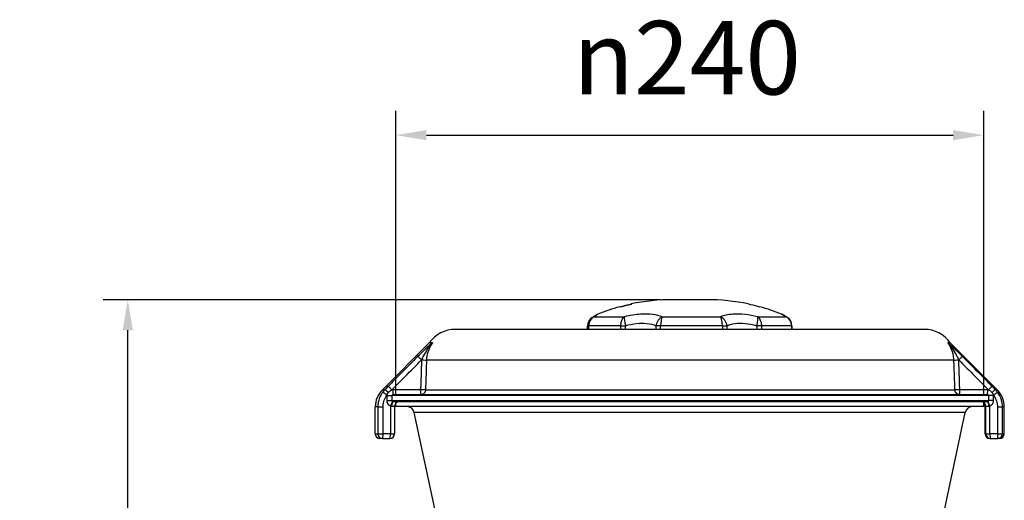
# Model space of a CAD drawing. Units: millimetres. Extents: x 513 to 1978, y 730 to 2456.
# Drawn here: x 513 to 914, y 2260 to 2456 of the extents above; entities that cross this region are included whole.
import ezdxf

# ---------------------------------------------------------------- set-up
doc = ezdxf.new("R2010")
doc.units = ezdxf.units.MM
doc.header["$LTSCALE"] = 5
doc.styles.add('3_5', font='isocpeur.ttf')
doc.dimstyles.new('Siemsen Cota', dxfattribs={"dimscale": 5, "dimtxt": 3.5, "dimasz": 2.5, "dimexe": 2, "dimexo": 1, "dimgap": 0.3, "dimtad": 1, "dimdec": 1, "dimrnd": 1e-08, "dimtxsty": '3_5', "dimcen": 0.09, "dimdle": 10, "dimclrd": 7, "dimclre": 7, "dimclrt": 7, "dimadec": 0, "dimazin": 2, "dimtfac": 0.714286, "dimtmove": 0, "dimatfit": 3, "dimfxl": 0, "dimtolj": 1, "dimtzin": 0, "dimlwd": -1, "dimlwe": -1, "dimarcsym": 0})

# ---------------------------------------------------------------- blocks, each defined once
blk = doc.blocks.new('*D9')
at = {"color": 7}
for p, q in [((774.11, 2341.71), (546.74, 2341.71)), ((556.74, 1653.54), (556.74, 2329.21)), ((686.51, 1641.04), (546.74, 1641.04))]:
    blk.add_line(p, q, dxfattribs=at)
for points in [[(554.65, 2329.21), (558.82, 2329.21), (556.74, 2341.71)], [(554.65, 1653.54), (558.82, 1653.54), (556.74, 1641.04)]]:
    blk.add_solid(points, dxfattribs=at)
at = {"layer": 'Defpoints', "color": 0}
for p in [(556.74, 2341.71), (779.11, 2341.71), (691.51, 1641.04)]:
    blk.add_point(p, dxfattribs=at)
at = {"color": 7, "insert": (513.24, 1939.75), "char_height": 17.5, "attachment_point": 1, "rotation": 90, "style": '3_5'}
blk.add_mtext('\\A1;{\\H2x;700,7}', dxfattribs=at)
blk = doc.blocks.new('*D10')
at = {"color": 7}
for p, q in [((666.11, 2303.02), (666.11, 2418.92)), ((906.11, 2303.02), (906.11, 2418.92)), ((678.61, 2408.92), (893.61, 2408.92))]:
    blk.add_line(p, q, dxfattribs=at)
for points in [[(678.61, 2411.01), (678.61, 2406.84), (666.11, 2408.92)], [(893.61, 2411.01), (893.61, 2406.84), (906.11, 2408.92)]]:
    blk.add_solid(points, dxfattribs=at)
at = {"layer": 'Defpoints', "color": 0}
for p in [(906.11, 2408.92), (666.11, 2298.02), (906.11, 2298.02)]:
    blk.add_point(p, dxfattribs=at)
at = {"color": 7, "insert": (738.41, 2455.56), "char_height": 17.5, "attachment_point": 1, "style": '3_5'}
blk.add_mtext('\\A1;{\\fAIGDT|b0|i0|c2|p2;\\H1.71429x;n\\fISOCPEUR|b0|i0|c0|p34;240}', dxfattribs=at)

msp = doc.modelspace()

# ---------------------------------------------------------------- linework, layer by layer
for p, q in [((762.13, 2339.85), (762.13, 2339.81)), ((793.11, 2341.71), (779.11, 2341.71)), ((744.42, 2331.07), (744.7, 2331.07)), ((744.42, 2329.58), (744.42, 2331.07)), ((744.7, 2329.58), (744.7, 2331.07)), ((744.83, 2331.07), (744.71, 2331.07)), ((744.71, 2331.07), (744.71, 2329.58)), ((744.83, 2329.58), (744.83, 2331.07)), ((757.81, 2331.07), (744.83, 2331.07)), ((747.14, 2334.73), (759.4, 2334.73)), ((757.81, 2331.07), (759.9, 2331.07)), ((757.81, 2331.07), (757.81, 2329.58)), ((759.9, 2329.58), (759.9, 2331.07)), ((772.28, 2331.07), (772.28, 2329.58)), ((774.21, 2331.07), (772.28, 2331.07)), ((774.21, 2329.58), (774.21, 2331.07)), ((799.42, 2331.07), (774.21, 2331.07)), ((774.88, 2334.73), (798.68, 2334.73)), ((799.42, 2331.07), (799.42, 2329.58)), ((799.42, 2331.07), (801.31, 2331.07)), ((801.31, 2329.58), (801.31, 2331.07)), ((813.44, 2331.07), (813.44, 2329.58)), ((815.49, 2331.07), (813.44, 2331.07)), ((813.84, 2334.73), (825.39, 2334.73)), ((815.49, 2329.58), (815.49, 2331.07)), ((827.72, 2331.07), (815.49, 2331.07)), ((827.72, 2331.07), (827.72, 2329.58)), ((827.72, 2331.07), (827.81, 2331.07)), ((827.81, 2329.58), (827.81, 2331.07)), ((881.82, 2329.58), (690.41, 2329.58)), ((679.8, 2324.09), (660.66, 2304.95)), ((681.08, 2324.09), (679.8, 2324.09)), ((892.43, 2324.09), (891.5, 2324.09)), ((892.43, 2324.09), (911.56, 2304.95)), ((893.79, 2317.03), (678.8, 2317.03)), ((660.66, 2304.95), (661.68, 2304.95)), ((676.13, 2304.92), (664.86, 2304.92)), ((665.13, 2303.02), (907.5, 2303.02)), ((678.38, 2304.95), (894.21, 2304.95)), ((907.72, 2304.92), (896.42, 2304.92)), ((910.88, 2304.95), (911.56, 2304.95)), ((662.49, 2302.52), (664.63, 2302.52)), ((662.49, 2302.52), (662.49, 2300.52)), ((662.49, 2300.52), (664.63, 2300.52)), ((664.63, 2300.52), (664.63, 2302.52)), ((908, 2302.52), (664.63, 2302.52)), ((664.63, 2300.52), (908, 2300.52)), ((907.51, 2300.02), (665.12, 2300.02)), ((666.11, 2298.02), (666.11, 2299.42)), ((906.11, 2298.02), (906.11, 2299.69)), ((908, 2302.52), (908, 2300.52)), ((910.11, 2302.52), (908, 2302.52)), ((910.11, 2300.52), (908, 2300.52)), ((910.11, 2300.52), (910.11, 2302.52)), ((658.77, 2297.88), (657.73, 2297.88)), ((657.73, 2286.92), (657.73, 2297.88)), ((658.77, 2297.88), (660.92, 2297.88)), ((658.77, 2297.88), (658.77, 2286.92)), ((660.92, 2286.92), (660.92, 2297.88)), ((663.97, 2298.3), (663.97, 2286.92)), ((665.6, 2298.12), (664.41, 2298.12)), ((665.6, 2298.12), (665.6, 2286.92)), ((906.11, 2298.02), (666.11, 2298.02)), ((898.56, 2295.65), (673.67, 2295.65)), ((682.3, 2255.02), (673.67, 2295.65)), ((834.77, 1995.57), (898.56, 2295.65)), ((906.64, 2298.12), (906.62, 2298.12)), ((906.62, 2298.12), (906.62, 2286.92)), ((906.64, 2286.92), (906.64, 2298.12)), ((908.18, 2298.12), (906.94, 2298.12)), ((906.94, 2286.92), (906.94, 2298.12)), ((908.62, 2286.92), (908.62, 2298.3)), ((911.67, 2297.88), (913.79, 2297.88)), ((911.67, 2297.88), (911.67, 2286.92)), ((913.79, 2286.92), (913.79, 2297.88)), ((914.49, 2297.88), (913.79, 2297.88)), ((914.49, 2286.92), (914.49, 2297.88)), ((657.73, 2286.92), (658.77, 2286.92)), ((658.77, 2286.92), (660.92, 2286.92)), ((663.97, 2286.92), (660.92, 2286.92)), ((663.97, 2286.92), (665.6, 2286.92)), ((906.62, 2286.92), (906.64, 2286.92)), ((906.94, 2286.92), (906.64, 2286.92)), ((906.94, 2286.92), (908.62, 2286.92)), ((911.67, 2286.92), (908.62, 2286.92)), ((911.67, 2286.92), (913.79, 2286.92)), ((913.79, 2286.92), (914.49, 2286.92)), ((660.66, 2285.02), (659.63, 2285.02)), ((660.66, 2285.02), (663.7, 2285.02)), ((908.52, 2285.02), (908.84, 2285.02)), ((908.84, 2285.02), (911.9, 2285.02)), ((912.59, 2285.02), (911.9, 2285.02))]:
    msp.add_line(p, q)
for centre, radius, start, end in [((779.11, 2259.71), 82, 90, 101.8963), ((793.11, 2259.71), 82, 78.1037, 90), ((779.11, 2259.71), 82, 105.2759, 111.8371), ((793.11, 2259.71), 82, 68.1629, 74.7241), ((748.42, 2331.07), 4, 123.3398, 180), ((748.71, 2331.07), 4, 125.7981, 180), ((823.81, 2331.07), 4, 0, 56.6602), ((690.41, 2316.58), 13, 90, 144.7098), ((881.82, 2316.58), 13, 35.2902, 90), ((667.73, 2297.88), 10, 135, 180), ((904.49, 2297.88), 10, 0, 45), ((667.5, 2298.12), 1.9, 101.2803, 180), ((905.04, 2298.12), 1.9, 0, 78.4336), ((904.72, 2298.12), 1.9, 0, 42.895), ((670.73, 2295.02), 3, 12, 90), ((901.49, 2295.02), 3, 90, 168), ((659.63, 2286.92), 1.9, 180, 270), ((663.7, 2286.92), 1.9, 270, 0), ((908.52, 2286.92), 1.9, 180, 270), ((908.84, 2286.92), 1.9, 180, 270), ((912.59, 2286.92), 1.9, 270, 0)]:
    msp.add_arc(centre, radius, start, end)
for centre, major_axis, ratio, start_param, end_param in [((748.42, 2331.07), (-2.2, 3.34), 0.902696, 0, 1.034904), ((748.71, 2331.07), (0, 4), 0.971404, 0.415717, 1.570796), ((748.71, 2331.07), (-2.34, 3.24), 0.91463, 6.043731, 6.283185), ((760.48, 2331.07), (0, -4), 0.665828, 3.55731, 4.712389), ((760.48, 2331.07), (-0.96, 3.88), 0.140041, 0.309215, 1.536366), ((775.33, 2331.07), (-1.41, -3.74), 0.741297, 3.757399, 4.984551), ((775.33, 2331.07), (0, 4), 0.280077, 0.415717, 1.570796), ((798.17, 2331.07), (-1.46, 3.72), 0.762655, 4.421317, 5.648468), ((798.17, 2331.07), (0, -4), 0.313232, 1.570796, 2.725875), ((812.73, 2331.07), (0.96, 3.88), 0.173333, 4.755237, 5.982389), ((812.73, 2331.07), (0, 4), 0.691326, 4.712389, 5.867468), ((823.81, 2331.07), (2.2, 3.34), 0.902696, 0, 0.192247), ((823.81, 2331.07), (0, -4), 0.97906, 1.570796, 2.725875), ((676.38, 2317.12), (-1.35, 1.34), 0.100274, 4.611451, 6.194396), ((676.92, 2317.1), (1.9, -0.07), 0.004949, 4.570197, 6.123823), ((895.67, 2317.1), (-1.9, -0.07), 0.004162, 0.13662, 1.690246), ((896.13, 2317.12), (1.35, 1.34), 0.08432, 0.072562, 1.655506), ((662.23, 2302.69), (-1.53, 1.12), 0.084272, 4.597692, 6.180723), ((663.01, 2303.61), (-1.35, 1.34), 0.077261, 4.730911, 6.193098), ((664.29, 2304.9), (-1.35, 1.34), 0.100272, 4.611449, 6.193185), ((665.13, 2304.92), (0, -1.9), 0.141798, 4.712389, 6.283185), ((676.4, 2304.92), (0, -1.9), 0.141798, 4.712389, 6.283185), ((676.5, 2305.02), (1.9, -0.07), 0.004949, 4.570197, 6.123888), ((896.09, 2305.02), (-1.9, -0.07), 0.004162, 0.136555, 1.690246), ((896.19, 2304.92), (0, -1.9), 0.119238, 0, 1.570796), ((907.5, 2304.92), (0, -1.9), 0.119238, 0, 1.570796), ((908.26, 2304.9), (1.35, 1.34), 0.084319, 0.073772, 1.655508), ((909.54, 2303.61), (1.35, 1.34), 0.061247, 0.07392, 1.536107), ((910.33, 2302.69), (1.53, 1.12), 0.070864, 0.08405, 1.667082), ((664.24, 2298.3), (0.72, 1.76), 0.131452, 0.059434, 1.624456), ((665.12, 2298.12), (0, 1.9), 0.371831, 0, 1.570796), ((907.51, 2298.12), (0, 1.9), 0.350613, 4.712389, 6.283185), ((908.39, 2298.3), (-0.72, 1.76), 0.110538, 4.667389, 6.232411), ((660.66, 2286.92), (0, -1.9), 0.991914, 4.712389, 6.283185), ((660.66, 2286.92), (0, -1.9), 0.141798, 0, 1.570796), ((663.7, 2286.92), (0, -1.9), 0.141798, 0, 1.570796), ((908.52, 2286.92), (0, -1.9), 0.991962, 4.712389, 6.283185), ((908.84, 2286.92), (0, -1.9), 0.119238, 4.712389, 6.283185), ((911.9, 2286.92), (0, -1.9), 0.119238, 4.712389, 6.283185), ((911.9, 2286.92), (0, -1.9), 0.994545, 0, 1.570796)]:
    msp.add_ellipse(centre, major_axis=major_axis, ratio=ratio, start_param=start_param, end_param=end_param)
for points, knots in [([(757.58, 2338.75), (758.81, 2339.08), (760.02, 2339.38), (761.5, 2339.71), (761.81, 2339.78), (762.13, 2339.85)], [22.8627384, 22.8627384, 22.8627384, 22.8627384, 23.2241723, 23.2241723, 23.3190788, 23.3190788, 23.3190788, 23.3190788]), ([(762.3, 2339.85), (761.98, 2339.78), (761.67, 2339.71), (760.14, 2339.37), (758.88, 2339.06), (757.6, 2338.71)], [27.8174445, 27.8174445, 27.8174445, 27.8174445, 27.912351, 27.912351, 28.2883207, 28.2883207, 28.2883207, 28.2883207]), ([(762.13, 2339.85), (762.16, 2339.92), (762.19, 2339.95), (762.24, 2339.95), (762.27, 2339.92), (762.3, 2339.85)], [24.2563749, 24.2563749, 24.2563749, 24.2563749, 24.7301087, 24.7301087, 25.2038425, 25.2038425, 25.2038425, 25.2038425]), ([(814.79, 2338.71), (813.51, 2339.06), (812.26, 2339.37), (810.72, 2339.71), (810.41, 2339.78), (810.09, 2339.85)], [22.8482027, 22.8482027, 22.8482027, 22.8482027, 23.2241723, 23.2241723, 23.3190788, 23.3190788, 23.3190788, 23.3190788]), ([(746.22, 2334.41), (746.42, 2334.55), (746.62, 2334.67), (746.97, 2334.9), (747.13, 2335), (747.42, 2335.18), (747.54, 2335.26), (747.78, 2335.4), (747.89, 2335.47), (748.07, 2335.57), (748.13, 2335.6), (748.25, 2335.67), (748.3, 2335.69), (748.42, 2335.75), (748.49, 2335.78), (748.61, 2335.83)], [1.6106739, 1.6106739, 1.6106739, 1.6106739, 1.7731493, 1.7731493, 1.9356248, 1.9356248, 2.0981003, 2.0981003, 2.2605758, 2.2605758, 2.3418135, 2.3418135, 2.3824324, 2.3824324, 2.4230513, 2.4230513, 2.4230513, 2.4230513]), ([(747.53, 2335.16), (747.53, 2335.16), (747.51, 2335.14), (747.44, 2335.09), (747.36, 2335.03), (747.15, 2334.88), (747.03, 2334.79), (746.74, 2334.58), (746.57, 2334.46), (746.39, 2334.32), (746.38, 2334.32), (746.37, 2334.31)], [2.7598271, 2.7598271, 2.7598271, 2.7598271, 2.8550761, 2.8550761, 3.0217143, 3.0217143, 3.1883525, 3.1883525, 3.3549907, 3.3549907, 3.3604068, 3.3604068, 3.3604068, 3.3604068]), ([(757.6, 2338.71), (757.57, 2338.78), (757.54, 2338.82), (757.51, 2338.82), (757.51, 2338.82), (757.51, 2338.82)], [23.8040312, 23.8040312, 23.8040312, 23.8040312, 24.2674127, 24.2674127, 24.3169092, 24.3169092, 24.3169092, 24.3169092]), ([(774.88, 2334.73), (772.55, 2335.61), (769.53, 2335.98), (766.17, 2335.78), (764.01, 2335.66), (761.7, 2335.3), (759.4, 2334.73)], [-4.557866, -4.557866, -4.557866, -4.557866, -3.493304, -3.493304, -3.493304, -2.808133, -2.808133, -2.808133, -2.808133]), ([(813.84, 2334.73), (810.29, 2335.61), (806.77, 2335.98), (803.77, 2335.78), (801.83, 2335.66), (800.11, 2335.3), (798.68, 2334.73)], [-3.368499, -3.368499, -3.368499, -3.368499, -2.303938, -2.303938, -2.303938, -1.618767, -1.618767, -1.618767, -1.618767]), ([(814.64, 2338.75), (814.66, 2338.8), (814.69, 2338.82), (814.73, 2338.82), (814.76, 2338.78), (814.79, 2338.71)], [23.8985664, 23.8985664, 23.8985664, 23.8985664, 24.2674127, 24.2674127, 24.7307942, 24.7307942, 24.7307942, 24.7307942]), ([(823.61, 2335.83), (823.63, 2335.82), (823.66, 2335.81), (823.71, 2335.78), (823.94, 2335.66), (824.52, 2335.3), (825.39, 2334.73)], [-2.4375053, -2.4375053, -2.4375053, -2.4375053, -2.3103144, -2.3103144, -2.3103144, -1.6251432, -1.6251432, -1.6251432, -1.6251432]), ([(826, 2334.41), (825.8, 2334.55), (825.61, 2334.67), (825.26, 2334.9), (825.1, 2335), (824.81, 2335.18), (824.68, 2335.26), (824.44, 2335.4), (824.34, 2335.47), (824.16, 2335.57), (824.1, 2335.6), (823.97, 2335.67), (823.93, 2335.69), (823.8, 2335.75), (823.73, 2335.78), (823.61, 2335.83)], [1.6251432, 1.6251432, 1.6251432, 1.6251432, 1.7876156, 1.7876156, 1.950088, 1.950088, 2.1125604, 2.1125604, 2.2750329, 2.2750329, 2.3562691, 2.3562691, 2.3968872, 2.3968872, 2.4375053, 2.4375053, 2.4375053, 2.4375053]), ([(759.9, 2331.07), (762.91, 2331.96), (765.93, 2332.3), (768.49, 2332.03), (769.91, 2331.89), (771.19, 2331.56), (772.28, 2331.07)], [2.808133, 2.808133, 2.808133, 2.808133, 3.933889, 3.933889, 3.933889, 4.557866, 4.557866, 4.557866, 4.557866]), ([(801.31, 2331.07), (803.2, 2331.96), (805.73, 2332.3), (808.55, 2332.03), (810.12, 2331.89), (811.78, 2331.56), (813.44, 2331.07)], [1.618767, 1.618767, 1.618767, 1.618767, 2.744522, 2.744522, 2.744522, 3.368499, 3.368499, 3.368499, 3.368499]), ([(681.08, 2324.09), (680.99, 2324.02), (680.88, 2323.94), (680.66, 2323.75), (680.54, 2323.64), (679.95, 2323.13), (679.47, 2322.7), (678.27, 2321.59), (677.52, 2320.89), (676.2, 2319.61), (675.62, 2319.04), (675.05, 2318.46)], [0.0521292, 0.0521292, 0.0521292, 0.0521292, 0.1038784, 0.1038784, 0.1620252, 0.1620252, 0.3725076, 0.3725076, 0.6882006, 0.6882006, 0.931159, 0.931159, 0.931159, 0.931159]), ([(676.65, 2317.12), (676.95, 2317.7), (677.27, 2318.32), (678.07, 2319.77), (678.57, 2320.62), (679.49, 2322.01), (679.89, 2322.56), (680.4, 2323.21), (680.52, 2323.35), (680.73, 2323.6), (680.84, 2323.73), (680.99, 2323.89), (681.04, 2323.94), (681.05, 2323.94)], [-0.931159, -0.931159, -0.931159, -0.931159, -0.6882006, -0.6882006, -0.3725076, -0.3725076, -0.1620252, -0.1620252, -0.1038784, -0.1038784, -0.0457317, -0.0457317, 0, 0, 0, 0]), ([(678.8, 2317.03), (678.83, 2318.17), (679.02, 2319.31), (679.74, 2321.66), (680.31, 2322.86), (681.05, 2323.94)], [-9.3624676, -9.3624676, -9.3624676, -9.3624676, -8.9689746, -8.9689746, -8.5175796, -8.5175796, -8.5175796, -8.5175796]), ([(681.08, 2324.09), (681.08, 2324.09), (681.08, 2324.09), (681.1, 2324.08), (681.1, 2324.06), (681.09, 2324.03), (681.08, 2324.01), (681.07, 2323.98), (681.06, 2323.96), (681.05, 2323.94), (681.05, 2323.94), (681.05, 2323.94)], [0, 0, 0, 0, 0.00479208, 0.00479208, 0.03660316, 0.03660316, 0.05042436, 0.05042436, 0.06377464, 0.06377464, 0.0640529, 0.0640529, 0.0640529, 0.0640529]), ([(891.53, 2323.94), (891.53, 2323.94), (891.53, 2323.94), (891.52, 2323.96), (891.51, 2323.98), (891.49, 2324.02), (891.49, 2324.03), (891.48, 2324.07), (891.48, 2324.09), (891.5, 2324.09)], [-0.00021623, -0.00021623, -0.00021623, -0.00021623, 0, 0, 0.0110106, 0.0110106, 0.02253368, 0.02253368, 0.04972489, 0.04972489, 0.04972489, 0.04972489]), ([(897.46, 2318.46), (896.81, 2319.13), (896.13, 2319.79), (894.71, 2321.17), (893.95, 2321.88), (892.85, 2322.89), (892.49, 2323.22), (892.02, 2323.64), (891.9, 2323.75), (891.68, 2323.94), (891.58, 2324.02), (891.5, 2324.09)], [0, 0, 0, 0, 0.2808178, 0.2808178, 0.6066934, 0.6066934, 0.7691338, 0.7691338, 0.8272806, 0.8272806, 0.8790298, 0.8790298, 0.8790298, 0.8790298]), ([(891.53, 2323.94), (891.54, 2323.94), (891.59, 2323.89), (891.74, 2323.73), (891.84, 2323.6), (892.06, 2323.35), (892.17, 2323.21), (892.59, 2322.68), (892.89, 2322.26), (893.77, 2320.98), (894.3, 2320.1), (895.19, 2318.51), (895.56, 2317.79), (895.9, 2317.12)], [-0.931159, -0.931159, -0.931159, -0.931159, -0.8854273, -0.8854273, -0.8272806, -0.8272806, -0.7691338, -0.7691338, -0.6066934, -0.6066934, -0.2808178, -0.2808178, 0, 0, 0, 0]), ([(891.53, 2323.94), (891.68, 2323.72), (891.82, 2323.5), (892.65, 2322.12), (893.16, 2320.85), (893.65, 2318.71), (893.76, 2317.87), (893.79, 2317.03)], [-10.2073557, -10.2073557, -10.2073557, -10.2073557, -10.1166383, -10.1166383, -9.6525333, -9.6525333, -9.3624676, -9.3624676, -9.3624676, -9.3624676]), ([(675.05, 2318.46), (672.82, 2316.21), (670.59, 2313.96), (666.56, 2309.89), (664.76, 2308.07), (662.95, 2306.25)], [-1.911173, -1.911173, -1.911173, -1.911173, -0.955587, -0.955587, -0.183025, -0.183025, -0.183025, -0.183025]), ([(664.55, 2304.9), (666.36, 2306.72), (668.16, 2308.54), (672.19, 2312.62), (674.42, 2314.87), (676.65, 2317.12)], [0.183025, 0.183025, 0.183025, 0.183025, 0.955587, 0.955587, 1.911173, 1.911173, 1.911173, 1.911173]), ([(676.65, 2317.1), (676.58, 2315.08), (676.51, 2313.07), (676.37, 2309.04), (676.3, 2307.03), (676.23, 2305.02)], [0, 0, 0, 0, 0.604254, 0.604254, 1.208508, 1.208508, 1.208508, 1.208508]), ([(678.38, 2304.95), (678.45, 2306.97), (678.52, 2308.98), (678.66, 2313), (678.73, 2315.02), (678.8, 2317.03)], [-1.208508, -1.208508, -1.208508, -1.208508, -0.604254, -0.604254, 0, 0, 0, 0]), ([(893.79, 2317.03), (893.86, 2315.02), (893.93, 2313), (894.07, 2308.98), (894.14, 2306.97), (894.21, 2304.95)], [-1.208508, -1.208508, -1.208508, -1.208508, -0.604254, -0.604254, 0, 0, 0, 0]), ([(895.9, 2317.12), (898.14, 2314.87), (900.37, 2312.62), (904.42, 2308.54), (906.23, 2306.72), (908.03, 2304.9)], [0, 0, 0, 0, 0.955587, 0.955587, 1.728148, 1.728148, 1.728148, 1.728148]), ([(896.32, 2305.02), (896.25, 2307.03), (896.18, 2309.04), (896.04, 2313.07), (895.97, 2315.08), (895.9, 2317.1)], [0, 0, 0, 0, 0.604254, 0.604254, 1.208508, 1.208508, 1.208508, 1.208508]), ([(909.6, 2306.25), (907.79, 2308.07), (905.98, 2309.89), (901.94, 2313.96), (899.7, 2316.21), (897.46, 2318.46)], [-1.728148, -1.728148, -1.728148, -1.728148, -0.955587, -0.955587, 0, 0, 0, 0]), ([(660.71, 2303.82), (660.45, 2303.47), (660.22, 2303.11), (659.51, 2301.82), (659.16, 2300.83), (658.83, 2299.18), (658.77, 2298.53), (658.77, 2297.88)], [-0.5154266, -0.5154266, -0.5154266, -0.5154266, -0.4099942, -0.4099942, -0.1576901, -0.1576901, 0, 0, 0, 0]), ([(661.68, 2304.95), (661.59, 2304.86), (661.5, 2304.78), (661.17, 2304.41), (660.93, 2304.12), (660.71, 2303.82)], [-0.1207485, -0.1207485, -0.1207485, -0.1207485, -0.0907992, -0.0907992, 0, 0, 0, 0]), ([(662.95, 2306.25), (662.74, 2306.03), (662.53, 2305.81), (662.1, 2305.38), (661.89, 2305.17), (661.68, 2304.95)], [-0.183103, -0.183103, -0.183103, -0.183103, -0.0915515, -0.0915515, 0, 0, 0, 0]), ([(662.49, 2302.69), (662.59, 2302.94), (662.72, 2303.21), (662.95, 2303.56), (663.02, 2303.65), (663.09, 2303.74)], [0, 0, 0, 0, 0.0907992, 0.0907992, 0.1207485, 0.1207485, 0.1207485, 0.1207485]), ([(663.09, 2303.74), (663.3, 2304), (663.56, 2304.24), (664.08, 2304.63), (664.33, 2304.78), (664.55, 2304.9)], [0, 0, 0, 0, 0.0915515, 0.0915515, 0.183103, 0.183103, 0.183103, 0.183103]), ([(664.63, 2302.52), (664.63, 2302.54), (664.64, 2302.57), (664.65, 2302.68), (664.69, 2302.76), (664.78, 2302.88), (664.83, 2302.93), (664.94, 2302.98), (664.99, 2303), (665.07, 2303.02), (665.1, 2303.02), (665.13, 2303.02)], [-0.3769997, -0.3769997, -0.3769997, -0.3769997, -0.3452092, -0.3452092, -0.2187946, -0.2187946, -0.1215525, -0.1215525, -0.046751, -0.046751, 0, 0, 0, 0]), ([(676.23, 2305.02), (676.23, 2305.01), (676.23, 2305), (676.22, 2304.97), (676.21, 2304.96), (676.19, 2304.94), (676.17, 2304.93), (676.14, 2304.92), (676.14, 2304.92), (676.13, 2304.92)], [0, 0, 0, 0, 0.00299956, 0.00299956, 0.00778728, 0.00778728, 0.0140171, 0.0140171, 0.01535935, 0.01535935, 0.01535935, 0.01535935]), ([(676.4, 2303.02), (676.49, 2303.02), (676.58, 2303.03), (677.07, 2303.1), (677.46, 2303.28), (677.99, 2303.79), (678.17, 2304.06), (678.33, 2304.55), (678.37, 2304.75), (678.38, 2304.95)], [-0.01535935, -0.01535935, -0.01535935, -0.01535935, -0.0140171, -0.0140171, -0.00778728, -0.00778728, -0.00299956, -0.00299956, 0, 0, 0, 0]), ([(894.21, 2304.95), (894.22, 2304.86), (894.22, 2304.77), (894.31, 2304.28), (894.51, 2303.89), (895.03, 2303.37), (895.31, 2303.21), (895.8, 2303.05), (895.99, 2303.02), (896.19, 2303.02)], [-0.01535935, -0.01535935, -0.01535935, -0.01535935, -0.01402183, -0.01402183, -0.00778991, -0.00778991, -0.00300044, -0.00300044, 0, 0, 0, 0]), ([(896.42, 2304.92), (896.41, 2304.92), (896.4, 2304.92), (896.38, 2304.93), (896.36, 2304.94), (896.34, 2304.97), (896.33, 2304.98), (896.32, 2305.01), (896.32, 2305.01), (896.32, 2305.02)], [0, 0, 0, 0, 0.00300044, 0.00300044, 0.00778991, 0.00778991, 0.01402183, 0.01402183, 0.01535935, 0.01535935, 0.01535935, 0.01535935]), ([(907.5, 2303.02), (907.52, 2303.02), (907.54, 2303.02), (907.65, 2303.01), (907.73, 2302.97), (907.86, 2302.88), (907.9, 2302.82), (907.96, 2302.72), (907.98, 2302.67), (907.99, 2302.59), (908, 2302.55), (908, 2302.52)], [-0.3769997, -0.3769997, -0.3769997, -0.3769997, -0.3450895, -0.3450895, -0.2187187, -0.2187187, -0.1215104, -0.1215104, -0.0467348, -0.0467348, 0, 0, 0, 0]), ([(908.03, 2304.9), (908.35, 2304.73), (908.73, 2304.51), (909.23, 2304.05), (909.38, 2303.9), (909.51, 2303.74)], [0, 0, 0, 0, 0.1271729, 0.1271729, 0.183108, 0.183108, 0.183108, 0.183108]), ([(909.51, 2303.74), (909.65, 2303.56), (909.76, 2303.38), (909.96, 2303.03), (910.04, 2302.86), (910.1, 2302.69)], [0, 0, 0, 0, 0.0603721, 0.0603721, 0.1207441, 0.1207441, 0.1207441, 0.1207441]), ([(910.88, 2304.95), (910.75, 2305.08), (910.62, 2305.21), (910.19, 2305.65), (909.89, 2305.95), (909.6, 2306.25)], [-0.183108, -0.183108, -0.183108, -0.183108, -0.1271729, -0.1271729, 0, 0, 0, 0]), ([(911.85, 2303.82), (911.7, 2304.02), (911.55, 2304.22), (911.22, 2304.59), (911.05, 2304.78), (910.88, 2304.95)], [-0.1207441, -0.1207441, -0.1207441, -0.1207441, -0.0603721, -0.0603721, 0, 0, 0, 0]), ([(913.79, 2297.88), (913.79, 2298.88), (913.64, 2299.88), (913.02, 2301.91), (912.51, 2302.92), (911.85, 2303.82)], [-0.6361544, -0.6361544, -0.6361544, -0.6361544, -0.3931819, -0.3931819, -0.1207278, -0.1207278, -0.1207278, -0.1207278]), ([(660.92, 2297.88), (660.92, 2298.41), (660.98, 2298.93), (661.24, 2300.27), (661.53, 2301.07), (662.1, 2302.11), (662.29, 2302.41), (662.49, 2302.69)], [0, 0, 0, 0, 0.1576901, 0.1576901, 0.4099942, 0.4099942, 0.5154266, 0.5154266, 0.5154266, 0.5154266]), ([(662.49, 2300.52), (662.49, 2300.37), (662.5, 2300.21), (662.58, 2299.81), (662.67, 2299.58), (662.94, 2299.07), (663.16, 2298.82), (663.58, 2298.49), (663.77, 2298.38), (663.97, 2298.3)], [0, 0, 0, 0, 0.0467348, 0.0467348, 0.1215104, 0.1215104, 0.2187187, 0.2187187, 0.2847384, 0.2847384, 0.2847384, 0.2847384]), ([(664.95, 2300.06), (664.9, 2300.08), (664.86, 2300.1), (664.77, 2300.17), (664.73, 2300.22), (664.67, 2300.33), (664.65, 2300.37), (664.64, 2300.46), (664.63, 2300.49), (664.63, 2300.52)], [-0.2847384, -0.2847384, -0.2847384, -0.2847384, -0.2187187, -0.2187187, -0.1215104, -0.1215104, -0.0467348, -0.0467348, 0, 0, 0, 0]), ([(665.12, 2300.02), (665.1, 2300.02), (665.08, 2300.02), (665.04, 2300.03), (665.01, 2300.04), (664.98, 2300.05), (664.96, 2300.05), (664.95, 2300.06)], [-0.09295735, -0.09295735, -0.09295735, -0.09295735, -0.06019777, -0.06019777, -0.02315299, -0.02315299, 0, 0, 0, 0]), ([(906.74, 2298.97), (906.71, 2298.7), (906.67, 2298.41), (906.64, 2298.13), (906.64, 2298.12), (906.64, 2298.12)], [0.0081327, 0.0081327, 0.0081327, 0.0081327, 0.1299185, 0.1299185, 0.1307598, 0.1307598, 0.1307598, 0.1307598]), ([(907.68, 2300.06), (907.67, 2300.05), (907.65, 2300.05), (907.62, 2300.04), (907.59, 2300.03), (907.55, 2300.02), (907.53, 2300.02), (907.51, 2300.02)], [0, 0, 0, 0, 0.02316176, 0.02316176, 0.06022059, 0.06022059, 0.09295735, 0.09295735, 0.09295735, 0.09295735]), ([(908, 2300.52), (908, 2300.47), (907.99, 2300.42), (907.95, 2300.3), (907.91, 2300.23), (907.81, 2300.12), (907.75, 2300.08), (907.68, 2300.06)], [-0.2847384, -0.2847384, -0.2847384, -0.2847384, -0.2129239, -0.2129239, -0.0980207, -0.0980207, 0, 0, 0, 0]), ([(908.62, 2298.3), (908.92, 2298.42), (909.19, 2298.6), (909.69, 2299.11), (909.89, 2299.45), (910.07, 2300.04), (910.11, 2300.28), (910.11, 2300.52)], [0, 0, 0, 0, 0.0980207, 0.0980207, 0.2129239, 0.2129239, 0.2847384, 0.2847384, 0.2847384, 0.2847384]), ([(910.1, 2302.69), (910.64, 2301.96), (911.05, 2301.14), (911.55, 2299.5), (911.67, 2298.69), (911.67, 2297.88)], [0.1207278, 0.1207278, 0.1207278, 0.1207278, 0.3931819, 0.3931819, 0.6361544, 0.6361544, 0.6361544, 0.6361544]), ([(663.97, 2298.3), (664.01, 2298.27), (664.04, 2298.24), (664.14, 2298.19), (664.2, 2298.16), (664.31, 2298.13), (664.36, 2298.12), (664.41, 2298.12)], [0, 0, 0, 0, 0.02315299, 0.02315299, 0.06019777, 0.06019777, 0.09295735, 0.09295735, 0.09295735, 0.09295735]), ([(908.18, 2298.12), (908.23, 2298.12), (908.28, 2298.13), (908.39, 2298.16), (908.45, 2298.19), (908.55, 2298.24), (908.58, 2298.27), (908.62, 2298.3)], [-0.09295735, -0.09295735, -0.09295735, -0.09295735, -0.06022059, -0.06022059, -0.02316176, -0.02316176, 0, 0, 0, 0])]:
    msp.add_open_spline(points, degree=3, knots=knots)
for points in [[(810.09, 2339.85), (810.07, 2339.91), (810.04, 2339.95), (810.02, 2339.95)], [(747.14, 2334.73), (748.23, 2335.51), (748.75, 2335.88), (748.61, 2335.83)], [(744.7, 2331.07), (744.71, 2331.07), (744.71, 2331.08), (744.71, 2331.08)], [(676.65, 2317.12), (676.65, 2317.11), (676.65, 2317.1), (676.65, 2317.1)], [(895.9, 2317.1), (895.9, 2317.1), (895.9, 2317.11), (895.9, 2317.12)], [(664.86, 2304.92), (664.76, 2304.92), (664.66, 2304.92), (664.55, 2304.9)], [(908.03, 2304.9), (907.93, 2304.92), (907.83, 2304.92), (907.72, 2304.92)], [(662.49, 2302.69), (662.49, 2302.64), (662.49, 2302.58), (662.49, 2302.52)], [(910.11, 2302.52), (910.11, 2302.58), (910.1, 2302.64), (910.1, 2302.69)]]:
    msp.add_open_spline(points, degree=3)

# ---------------------------------------------------------------- dimensions: what is measured, and where the dimension line sits
at = {"color": 7}
for base, p1, p2, angle, text, picture, middle in [((906.11, 2408.92), (666.11, 2298.02), (906.11, 2298.02), 180, '{\\fAIGDT|b0|i0|c2|p2;\\H1.71429x;n\\fISOCPEUR|b0|i0|c0|p34;<>}', '*D10', (786.11, 2408.92)), ((556.74, 2341.71), (691.51, 1641.04), (779.11, 2341.71), 90, '{\\H2x;<>}', '*D9', (556.74, 1991.38))]:
    dim = msp.add_linear_dim(base=base, p1=p1, p2=p2, angle=angle, text=text, dimstyle='Siemsen Cota', override={"dimgap": 0.3, "dimdec": 1, "dimtol": 0, "dimlim": 0, "dimtp": 0, "dimtm": 0, "dimtdec": 2, "dimtofl": 0, "dimatfit": 1}, dxfattribs=at)
    dim.commit()
    dim.dimension.update_dxf_attribs({"geometry": picture, "text_midpoint": middle, "dimtype": 160})

doc.saveas('drawing.dxf')
